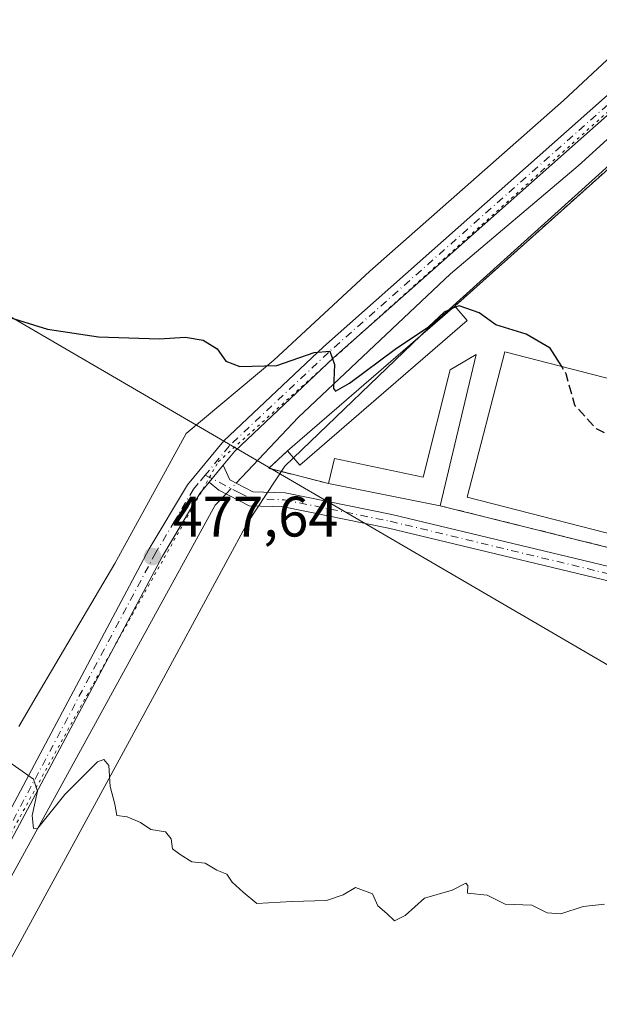
# Model space of a CAD drawing. Units: metres. Extents: x 614194 to 617650, y 4734003 to 4736374.
# Drawn here: x 615266 to 615368, y 4735632 to 4735805 of the extents above; entities that cross this region are included whole.
import ezdxf

# ---------------------------------------------------------------- set-up
doc = ezdxf.new("R2010")
doc.units = ezdxf.units.M
doc.header["$MEASUREMENT"] = 0
for name, pattern in [('DGN Style 2', [1.6480167562047852, 0.988810053722871, -0.6592067024819142]), ('DGN Style 3', [2.307223458686699, 1.648016756204785, -0.6592067024819142]), ('DGN Style 4', [2.6384748266838614, 1.318413404963828, -0.6592067024819142, 0.001648016756204785, -0.6592067024819142]), ('DGN Style 5', [1.1536117293433497, 0.4944050268614355, -0.6592067024819142])]:
    doc.linetypes.add(name, pattern=pattern)
for name, color, linetype, lineweight in [('Camino Cxs', 7, 'Continuous', 0), ('Camino eje', 30, 'DGN Style 4', 13), ('Corriente natural lineal', 142, 'Continuous', 13), ('Corriente natural lineal oculto', 9, 'DGN Style 4', 13), ('Cultivos herbáceos CxS', 92, 'Continuous', 0), ('Curva de nivel maestra', 30, 'Continuous', 30), ('Curva de nivel maestra oculto', 30, 'DGN Style 3', 30), ('Curva de nivel normal', 30, 'Continuous', 0), ('Edificación Cxs', 1, 'Continuous', 13), ('Edificación ligera Cxs', 1, 'Continuous', 0), ('Instalación deportiva CxS', 7, 'Continuous', 0), ('Instalación recreativa', 7, 'Continuous', 0), ('Muro lineal', 1, 'DGN Style 3', 13), ('Núcleo urbano CxS', 7, 'Continuous', 0), ('Punto de cota en terreno', 7, 'Continuous', 0), ('Rótulo de punto de cota en terreno', 7, 'Continuous', 0), ('Tendido', 6, 'Continuous', 0), ('Valla', 7, 'DGN Style 2', 0), ('Vía pecuaria CxS', 92, 'Continuous', 13), ('Vía pecuaria eje', 92, 'DGN Style 5', 0)]:
    doc.layers.add(name, color=color, linetype=linetype, lineweight=lineweight)
doc.styles.add('Style-Arial', font='txt')

# ---------------------------------------------------------------- blocks, each defined once
blk = doc.blocks.new('5PATER')
at = {"layer": 'Cultivos herbáceos CxS', "linetype": 'Continuous', "lineweight": 0}
h = blk.add_hatch(color=51, dxfattribs=at)
edge = h.paths.add_edge_path()
edge.add_ellipse((0, 0), major_axis=(-0.1095731443231308, -0.1110710700762829), ratio=0.9994222409660322, start_angle=0, end_angle=360)

msp = doc.modelspace()

# ---------------------------------------------------------------- linework, layer by layer
at = {"layer": 'Camino Cxs', "color": 7, "linetype": 'Continuous', "lineweight": 0, "extrusion": (0.02570750873374082, 0.03120145213848301, 0.9991824625058002), "elevation": 164055.4531252721, "flags": 128}
msp.add_lwpolyline([(2536507.661038267, -4042880.580724963), (2536507.661038267, -4042884.483980122)], dxfattribs=at)
msp.add_lwpolyline([(2536507.661038267, -4042880.580724963), (2536507.661038267, -4042884.483980122)], dxfattribs=at)
at = {"layer": 'Camino Cxs', "color": 7, "linetype": 'Continuous', "lineweight": 0}
for points in [[(614923.0000999998, 4735288.100099999, 532.6968999999954), (614960.0900999998, 4735305.270099999, 531.0252000000038), (614977.6700999998, 4735315.220100001, 529.4470000000001), (614994.1601, 4735325.350099999, 528.5673999999999), (615028.9600999998, 4735351.340100001, 518.3889999999956), (615042.3101000005, 4735357.7401, 516.1270999999979), (615051.9901000002, 4735363.340100001, 514.4051000000036), (615075.2901, 4735379.290100001, 510.272100000002), (615085.5800999999, 4735387.4001, 508.2366000000038), (615108.3701, 4735406.700099999, 504.8723000000027), (615121.3800999997, 4735419.8101, 502.9260000000068), (615137.2301000003, 4735427.550100001, 500.2948000000034), (615141.1901000004, 4735436.540100001, 499.4011000000028), (615164.5401, 4735480.9801, 495.4804000000004), (615237.6601, 4735615.460100001, 483.7168999999994), (615260.2901, 4735657.9001, 480.6946000000025), (615288.9001000002, 4735711.5601, 477.2425999999978), (615295.6101000002, 4735722.8301, 476.6768000000012), (615301.9901000002, 4735730.550100001, 476.5927999999985), (615319.5201000003, 4735747.0801, 474.8467999999993), (615411.5900999998, 4735828.700099999, 470.5898000000016), (615464.3000999996, 4735876.7601, 468.5255000000034)], [(615137.2301000003, 4735427.550100001, 500.2948000000034), (615141.1901000004, 4735436.540100001, 499.4011000000028), (615164.5401, 4735480.9801, 495.4804000000004), (615237.6601, 4735615.460100001, 483.7168999999994), (615260.2901, 4735657.9001, 480.6946000000025), (615288.9001000002, 4735711.5601, 477.2425999999978), (615295.6101000002, 4735722.8301, 476.6768000000012), (615301.9901000002, 4735730.550100001, 476.5927999999985), (615319.5201000003, 4735747.0801, 474.8467999999993), (615411.5900999998, 4735828.700099999, 470.5898000000016), (615464.3000999996, 4735876.7601, 468.5255000000034), (615464.8229, 4735872.7575, 468.7241999999969), (615413.3701, 4735826.7401, 471.5516000000061), (615321.3000999996, 4735745.120100001, 475.6790000000037), (615303.9200999998, 4735728.7301, 477.0135000000009), (615301.9101, 4735726.300100001, 476.4259000000021), (615299.4301000005, 4735723.290100001, 476.5837000000029), (615297.7801000001, 4735721.300100001, 476.6775999999954), (615291.2001, 4735710.2601, 477.3592000000062), (615239.9901000002, 4735614.200099999, 483.6738000000041), (615166.8701, 4735479.7301, 495.1459000000032), (615143.5701000001, 4735435.390100001, 499.0757000000012), (615140.0950999996, 4735427.485099999, 500.1733999999997)], [(615464.8229, 4735872.7575, 468.7241999999969), (615413.3701, 4735826.7401, 471.5516000000061), (615321.3000999996, 4735745.120100001, 475.6790000000037), (615303.9200999998, 4735728.7301, 477.0135000000009), (615301.9101, 4735726.300100001, 476.4259000000021)], [(615301.9101, 4735726.300100001, 476.4259000000021), (615303.0401, 4735723.700099999, 476.6870999999956), (615307.1201, 4735721.600099999, 477.514599999995), (615312.7701000003, 4735721.420100001, 477.2538000000059), (615331.5000999998, 4735717.630100001, 477.8028999999952), (615379.4200999998, 4735706.100099999, 476.8601000000053), (615416.1001000004, 4735696.3101, 477.1140000000014), (615420.0701000001, 4735695.870100001, 477.3913999999932), (615422.5100999996, 4735697.5801, 477.9796999999963), (615423.2384000003, 4735698.478, 478.3279999999941)], [(615299.4301000005, 4735723.290100001, 476.5837000000029), (615297.7801000001, 4735721.300100001, 476.6775999999954), (615291.2001, 4735710.2601, 477.3592000000062), (615239.9901000002, 4735614.200099999, 483.6738000000041), (615166.8701, 4735479.7301, 495.1459000000032), (615143.5701000001, 4735435.390100001, 499.0757000000012), (615140.0950999996, 4735427.485099999, 500.1733999999997), (615135.9700999996, 4735424.6801, 500.7802999999985), (615122.5800999999, 4735418.130100001, 502.568299999999), (615109.7500999998, 4735405.200099999, 504.6907000000065), (615086.8701, 4735385.8301, 508.0136000000057), (615076.4901000002, 4735377.6501, 510.1039000000019), (615053.0800999999, 4735361.620100001, 514.3285000000033), (615043.2600999996, 4735355.940099999, 516.074099999998), (615030.0100999996, 4735349.590100001, 518.3582000000024), (614995.3000999996, 4735323.670100001, 529.8555999999953), (614978.7001, 4735313.470100001, 530.267200000002), (614961.0201000003, 4735303.470100001, 531.488200000007), (614923.8201000001, 4735286.2401, 533.0383000000002)], [(615425.9031999996, 4735697.8018, 477.7712999999931), (615424.2001, 4735695.7501, 477.522100000002), (615420.7200999996, 4735693.3101, 477.0754000000015), (615415.6401000004, 4735693.870100001, 476.9961999999941), (615378.8101000005, 4735703.700099999, 477.0072999999975), (615330.9600999998, 4735715.210100001, 477.3647999999957), (615312.4801000003, 4735718.950099999, 477.0736999999936), (615306.4801000003, 4735719.140100001, 477.1625000000058), (615301.1201, 4735721.890100001, 476.6340999999957), (615299.4301000005, 4735723.290100001, 476.5837000000029)]]:
    msp.add_polyline3d(points, dxfattribs=at)
msp.add_polyline3d([(615299.4301000005, 4735723.290100001, 476.5837000000029), (615301.9101, 4735726.300100001, 476.4259000000021), (615303.0401, 4735723.700099999, 476.6870999999956), (615307.1201, 4735721.600099999, 477.514599999995), (615312.7701000003, 4735721.420100001, 477.2538000000059), (615331.5000999998, 4735717.630100001, 477.8028999999952), (615379.4200999998, 4735706.100099999, 476.8601000000053), (615416.1001000004, 4735696.3101, 477.1140000000014), (615420.0701000001, 4735695.870100001, 477.3913999999932), (615422.5100999996, 4735697.5801, 477.9796999999963), (615423.2401000002, 4735698.4801, 478.3286999999983), (615425.9101, 4735697.8101, 477.7727000000014), (615424.2001, 4735695.7501, 477.522100000002), (615420.7200999996, 4735693.3101, 477.0754000000015), (615415.6401000004, 4735693.870100001, 476.9961999999941), (615378.8101000005, 4735703.700099999, 477.0072999999975), (615330.9600999998, 4735715.210100001, 477.3647999999957), (615312.4801000003, 4735718.950099999, 477.0736999999936), (615306.4801000003, 4735719.140100001, 477.1625000000058), (615301.1201, 4735721.890100001, 476.6340999999957)], close=True, dxfattribs=at)
at = {"layer": 'Camino eje', "color": 30, "linetype": 'DGN Style 4', "lineweight": 13}
for points in [[(615470.4206999998, 4735874.244100001, 469.0532999999996), (615468.2005000003, 4735875.551700001, 468.7850000000035), (615466.3614999996, 4735875.7237, 468.6757999999973), (615463.9935, 4735874.519900001, 468.6152000000002), (615460.7313000001, 4735871.678900001, 468.6545000000042), (615436.5850999998, 4735849.2751, 469.3246000000072), (615412.4801000003, 4735827.720100001, 470.7265000000043), (615320.4101, 4735746.100099999, 475.2045999999973), (615302.9550999999, 4735729.640100001, 476.686600000001), (615298.7244999995, 4735724.519099999, 476.5532999999996)], [(615298.7244999995, 4735724.519099999, 476.5532999999996), (615297.5201000003, 4735723.0601, 476.6141000000061), (615296.6951000001, 4735722.065099999, 476.6741000000038), (615293.3400999998, 4735716.4301, 476.9826999999932), (615290.0500999996, 4735710.9101, 477.2939999999944), (615262.4461000003, 4735659.1337, 480.4471999999951)], [(615298.7244999995, 4735724.519099999, 476.5532999999996), (615304.7600999996, 4735721.420100001, 477.0684000000037), (615306.8000999996, 4735720.370100001, 477.3217000000004), (615312.6250999998, 4735720.1851, 477.1649999999936), (615331.2301000003, 4735716.420100001, 477.5650000000023), (615379.1151000002, 4735704.9001, 476.9274000000005), (615415.8701, 4735695.090100001, 477.0515000000014), (615420.3951000003, 4735694.590100001, 477.2443000000058), (615423.3551000003, 4735696.665100001, 477.726999999999), (615423.7200999996, 4735697.1151, 477.7844000000041), (615424.5751, 4735698.145099999, 478.0173999999971)]]:
    msp.add_polyline3d(points, dxfattribs=at)
at = {"layer": 'Corriente natural lineal', "color": 142, "linetype": 'Continuous', "lineweight": 13}
for points in [[(615304.1678999999, 4735723.1196, 476.3877999999968), (615315.0500999996, 4735734.630100001, 475.6659999999974), (615341.8300999999, 4735759.920100001, 473.5641999999935), (615364.2701000003, 4735778.890100001, 472.4784000000073), (615395.7801000001, 4735807.4901, 471.2090999999928), (615433.5100999996, 4735840.2501, 469.5252000000037), (615462.5301000001, 4735867.5101, 468.5817999999999), (615462.7100999998, 4735868.620100001, 468.5831000000035), (615462.4578999998, 4735870.642300001, 468.5541999999987)], [(615157.5601000005, 4735454.590100001, 497.1040000000066), (615217.1801000005, 4735565.0801, 487.574099999998), (615262.7001, 4735650.4001, 480.6906000000017), (615300.5000999998, 4735719.2401, 476.667300000001), (615302.3897000002, 4735721.238700001, 476.5072999999975)]]:
    msp.add_polyline3d(points, dxfattribs=at)
at = {"layer": 'Corriente natural lineal oculto', "color": 9, "linetype": 'DGN Style 4', "lineweight": 13, "extrusion": (0.03168295058849378, 0.03351280044455623, 0.9989359753499573), "elevation": 178677.8763279339, "flags": 128}
msp.add_lwpolyline([(2806272.581613175, -3859865.453963527), (2806272.581613175, -3859868.045113908)], dxfattribs=at)
at = {"layer": 'Cultivos herbáceos CxS', "color": 92, "linetype": 'Continuous', "lineweight": 0}
for points in [[(615467.3191000001, 4735876.481899999, 468.6374999999971), (615453.3901000004, 4735853.3201, 469.4572000000044), (615353.5301000001, 4735764.0101, 473.459600000002), (615342.5702000001, 4735754.210100001, 474.1981999999989), (615313.2100999998, 4735728.790100001, 475.876900000003), (615309.9001000002, 4735725.720100001, 476.1459999999934), (615320.3701, 4735723.0601, 476.6545000000042), (615340.0301000001, 4735719.140100001, 476.1854000000022), (615423.2302000001, 4735698.4804, 477.3178999999946), (615423.2346999999, 4735698.479599999, 477.3185999999987), (615423.2391999997, 4735698.478700001, 477.3191999999981), (615424.5708, 4735698.139900001, 477.5151999999944), (615425.9031999996, 4735697.801899999, 477.693299999999), (615425.9067000002, 4735697.801000001, 477.6937999999937), (615425.9101, 4735697.800200001, 477.6941999999981), (615428.1901000004, 4735697.2401, 477.6652999999933), (615444.6700999998, 4735693.140100001, 476.3453000000009), (615453.5115999999, 4735691.5383, 476.510500000004)], [(615453.3901000004, 4735853.3201, 469.4572000000044), (615353.5301000001, 4735764.0101, 473.459600000002), (615342.5702000001, 4735754.210100001, 474.1981999999989), (615313.2100999998, 4735728.790100001, 475.876900000003), (615309.9001000002, 4735725.720100001, 476.1459999999934), (615320.3701, 4735723.0601, 476.6545000000042), (615340.0301000001, 4735719.140100001, 476.1854000000022), (615423.2302000001, 4735698.4804, 477.3178999999946), (615423.2346999999, 4735698.479599999, 477.3185999999987), (615423.2391999997, 4735698.478700001, 477.3191999999981), (615424.5708, 4735698.139900001, 477.5151999999944), (615425.9031999996, 4735697.801899999, 477.693299999999), (615425.9067000002, 4735697.801000001, 477.6937999999937), (615425.9101, 4735697.800200001, 477.6941999999981), (615428.1901000004, 4735697.2401, 477.6652999999933), (615444.6700999998, 4735693.140100001, 476.3453000000009), (615453.5115999999, 4735691.5383, 476.510500000004), (615470.6396000005, 4735688.4354, 476.7317999999942), (615498.7616999998, 4735685.4221, 477.2623000000021)]]:
    msp.add_polyline3d(points, dxfattribs=at)
at = {"layer": 'Curva de nivel maestra', "color": 30, "linetype": 'Continuous', "lineweight": 30, "elevation": 475, "flags": 128}
for points in [[(615260.1799999997, 4735753.5101), (615271.0199999996, 4735750.190099999), (615279.9900000002, 4735748.8301), (615290.6500000004, 4735748.4901), (615295.2699999996, 4735748.770099999), (615298.3899999997, 4735748.2301), (615300.8499999996, 4735746.690099999), (615302.3600000005, 4735744.540100001), (615304.7999999998, 4735743.640100001), (615311.29, 4735743.8101), (615317.8600000005, 4735746.0801), (615320.6100000005, 4735746.300100001), (615321.4299999997, 4735743.950099999), (615321.25, 4735739.7401), (615321.6200000001, 4735739.280099999), (615324.1100000005, 4735740.690099999), (615332.0800000001, 4735746.6801), (615337.9600000001, 4735750.5801), (615340.7800000003, 4735753.2401), (615342.0680999998, 4735753.7755)], [(615361.3782000003, 4735743.611099999), (615359.3700000001, 4735746.860099999), (615355.1100000005, 4735749.270099999), (615349.7699999996, 4735750.9301), (615346.8700000001, 4735753.030099999), (615343.3300000001, 4735754.300100001), (615342.7136000004, 4735754.0439)]]:
    msp.add_lwpolyline(points, dxfattribs=at)
at = {"layer": 'Curva de nivel maestra oculto', "color": 30, "linetype": 'DGN Style 3', "lineweight": 30, "elevation": 475, "flags": 128}
for points in [[(615342.7136000004, 4735754.0439), (615342.0680999998, 4735753.7755)], [(615428.6040000003, 4735725.9658), (615425.8799999999, 4735725.890100001), (615419.8399999999, 4735723.170100001), (615414.8799999999, 4735721.970100001), (615411.1200000001, 4735722.1501), (615408.7100000001, 4735722.6801), (615406.4600000001, 4735722.350099999), (615404.5999999996, 4735722.440099999), (615402.4000000004, 4735722.540100001), (615401, 4735725.4001), (615400.0199999996, 4735730.880100001), (615399.0199999996, 4735731.9901), (615398.1100000005, 4735731.040100001), (615393.8499999996, 4735723.780099999), (615390.8899999997, 4735719.9101), (615388.4600000001, 4735720.420100001), (615385.1200000001, 4735723.3201), (615382.9699999997, 4735722.2401), (615381.5199999996, 4735722.2401), (615378.6399999997, 4735723.540100001), (615375.5499999998, 4735721.880100001), (615375.1699999999, 4735725.280099999), (615374.2199999997, 4735729.720100001), (615371.2999999998, 4735730.800100001), (615369.7000000002, 4735731.540100001), (615367.4900000002, 4735732.6601), (615363.6500000004, 4735736.8201), (615362.1699999999, 4735742.3301), (615361.3782000003, 4735743.611099999)]]:
    msp.add_lwpolyline(points, dxfattribs=at)
at = {"layer": 'Curva de nivel normal', "color": 30, "linetype": 'Continuous', "lineweight": 0, "elevation": 480, "flags": 128}
msp.add_lwpolyline([(615264.2300000006, 4735674.1501), (615266.5800000001, 4735672.5101), (615268.54, 4735671.0701), (615269.2599999999, 4735669.0001), (615268.3200000003, 4735664.7401), (615268.5800000001, 4735662.4301), (615269.3200000003, 4735662.470100001), (615274.0700000003, 4735668.4101), (615279.8300000001, 4735674.140100001), (615280.9199999999, 4735674.5801), (615281.8200000003, 4735673.4801), (615282.0300000003, 4735669.8201), (615282.8300000001, 4735666.720100001), (615283.2000000002, 4735664.720100001), (615285.04, 4735664.4901), (615287.3899999997, 4735663.460100001), (615289.1600000003, 4735662.2501), (615291.75, 4735661.8201), (615292.7599999999, 4735660.600099999), (615292.9900000002, 4735658.8301), (615294.3300000001, 4735657.840100001), (615296.3899999997, 4735656.590100001), (615298.7000000002, 4735656.360099999), (615300.79, 4735655.120100001), (615302.5499999998, 4735654.420100001), (615303.4800000006, 4735652.9901), (615305.4199999999, 4735651.2401), (615307.7999999998, 4735649.2401), (615313.9500000002, 4735649.590100001), (615320.0300000003, 4735649.770099999), (615322.9500000002, 4735650.770099999), (615325.1600000003, 4735652.040100001), (615328.0999999996, 4735650.960100001), (615329.0499999998, 4735648.8201), (615330.6200000001, 4735647.5001), (615332, 4735646.210100001), (615333.8600000005, 4735647.170100001), (615337.2599999999, 4735650.1801), (615342.1200000001, 4735651.590100001), (615344.5300000003, 4735652.840100001), (615344.9000000004, 4735652.4001), (615344.8300000001, 4735651.0701), (615348.2800000003, 4735650.7301), (615351.4600000001, 4735649.130100001), (615356.1200000001, 4735648.940099999), (615358.79, 4735647.620100001), (615361.2100000001, 4735647.4101), (615365.1500000004, 4735648.710100001), (615368.8799999999, 4735649.120100001)], dxfattribs=at)
at = {"layer": 'Edificación Cxs', "color": 1, "linetype": 'Continuous', "lineweight": 13}
msp.add_polyline3d([(615428.6901000004, 4735726.300100001, 477.3997999999993), (615422.1201, 4735700.770099999, 479.5567000000011), (615344.7801000001, 4735720.6601, 478.6407000000036), (615351.3501000004, 4735746.190099999, 477.7881000000052), (615428.6901000004, 4735726.300100001, 477.3997999999993)], dxfattribs=at)
msp.add_3dface([(615428.6901000004, 4735726.300100001, 479.5567000000011), (615422.1201, 4735700.770099999, 479.5567000000011), (615344.7801000001, 4735720.6601, 479.5567000000011), (615351.3501000004, 4735746.190099999, 479.5567000000011)], dxfattribs=at)
at = {"layer": 'Edificación ligera Cxs', "color": 1, "linetype": 'Continuous', "lineweight": 0, "extrusion": (0.03984624429126209, 0.03449903030906035, 0.9986100809242893), "elevation": 188374.4023447924, "flags": 128}
msp.add_lwpolyline([(3177508.903999156, -3560012.640284658), (3177508.903999157, -3560051.529708287)], dxfattribs=at)
at = {"layer": 'Edificación ligera Cxs', "color": 1, "linetype": 'Continuous', "lineweight": 0, "extrusion": (0.1579192058142128, -0.182776858565125, 0.970388656368196), "elevation": -767948.94648742, "flags": 128}
msp.add_lwpolyline([(3561751.015908797, 3087102.00040305), (3561751.015908798, 3087098.595708973)], dxfattribs=at)
at = {"layer": 'Edificación ligera Cxs', "color": 1, "linetype": 'Continuous', "lineweight": 0, "extrusion": (0.2107949627456457, -0.1692448554628755, 0.9627677095646759), "elevation": -671331.5505594007, "flags": 128}
msp.add_lwpolyline([(4078039.137698163, 2392677.23773858), (4078000.934631933, 2392684.487025073), (4078001.531748374, 2392687.86215851)], dxfattribs=at)
at = {"layer": 'Edificación ligera Cxs', "color": 1, "linetype": 'Continuous', "lineweight": 0, "elevation": 478.4906000000046, "flags": 128}
msp.add_lwpolyline([(615346.3400999998, 4735745.7401), (615340.0301000001, 4735719.140100001), (615320.3701, 4735723.0601), (615321.4600999998, 4735727.460100001), (615337.0401, 4735724.170100001), (615341.8000999996, 4735743.0001)], close=True, dxfattribs=at)
at = {"layer": 'Edificación ligera Cxs', "color": 1, "linetype": 'Continuous', "lineweight": 0, "extrusion": (0.008004090410616692, 0.03374149048005843, 0.9993985423027607), "elevation": 165192.7981443327, "flags": 128}
msp.add_lwpolyline([(494339.522355456, -4747028.421702321), (494339.5223554559, -4747001.067069406)], dxfattribs=at)
at = {"layer": 'Edificación ligera Cxs', "color": 1, "linetype": 'Continuous', "lineweight": 0, "extrusion": (-0.005914300158246438, 0.001179250082176443, 0.9999818150460946), "elevation": 2422.908762126704, "flags": 128}
msp.add_lwpolyline([(615332.0928428683, 4735719.575704438), (615312.4324716752, 4735723.495707162)], dxfattribs=at)
at = {"layer": 'Edificación ligera Cxs', "color": 1, "linetype": 'Continuous', "lineweight": 0}
msp.add_polyline3d([(615320.3701, 4735723.0601, 477.5050000000047), (615321.4600999998, 4735727.460100001, 477.7468999999983), (615337.0401, 4735724.170100001, 478.4906000000047), (615341.8000999996, 4735743.0001, 476.9277000000002), (615346.3400999998, 4735745.7401, 476.6772999999957)], dxfattribs=at)
msp.add_3dface([(615344.7301000003, 4735751.710100001, 479.0966999999946), (615315.3701, 4735726.290100001, 479.0966999999946), (615313.2100999998, 4735728.790100001, 479.0966999999946), (615342.5701000001, 4735754.210100001, 479.0966999999946)], dxfattribs=at)
at = {"layer": 'Instalación deportiva CxS', "color": 7, "linetype": 'Continuous', "lineweight": 0, "extrusion": (0.03984624429126209, 0.03449903030906035, 0.9986100809242893), "elevation": 188374.4023447924, "flags": 128}
msp.add_lwpolyline([(3177508.903999156, -3560012.640284658), (3177508.903999157, -3560051.529708287)], dxfattribs=at)
at = {"layer": 'Instalación deportiva CxS', "color": 7, "linetype": 'Continuous', "lineweight": 0, "extrusion": (0.05187247579984953, -0.2065908894565268, 0.9770514063486911), "elevation": -945972.5012668882, "flags": 128}
msp.add_lwpolyline([(1750079.330733411, 4341434.169813069), (1750069.823732236, 4341439.419958166), (1750073.781713221, 4341441.642455427)], dxfattribs=at)
at = {"layer": 'Instalación deportiva CxS', "color": 7, "linetype": 'Continuous', "lineweight": 0, "extrusion": (-0.005914300158246438, 0.001179250082176443, 0.9999818150460946), "elevation": 2422.908762126704, "flags": 128}
msp.add_lwpolyline([(615332.0928428683, 4735719.575704438), (615312.4324716752, 4735723.495707162)], dxfattribs=at)
at = {"layer": 'Instalación deportiva CxS', "color": 7, "linetype": 'Continuous', "lineweight": 0, "extrusion": (0.2279419187124934, 0.9279924725099474, 0.2947413317784623), "elevation": 4535114.277149537, "flags": 128}
msp.add_lwpolyline([(531988.5514712133, -1398324.978576294), (531988.560690185, -1398324.976483318), (532074.2871646358, -1398325.713420209)], dxfattribs=at)
at = {"layer": 'Instalación deportiva CxS', "color": 7, "linetype": 'Continuous', "lineweight": 0}
for points in [[(615342.5701000001, 4735754.210100001, 477.047000000006), (615353.5301000001, 4735764.0101, 475.0859999999957), (615453.3901000004, 4735853.3201, 472.8151000000071), (615454.4901000002, 4735851.970100001, 472.7614999999933), (615455.4801000003, 4735850.8101, 472.1851000000024), (615458.4600999998, 4735847.3301, 471.6146000000008), (615459.4200999998, 4735846.190099999, 471.7070999999996), (615464.1201, 4735852.9001, 473.561400000006), (615470.0500999996, 4735861.360099999, 474.5881999999983), (615473.5800999999, 4735865.8101, 475.4103000000032), (615474.1700999998, 4735866.6601, 475.1437000000006), (615474.9401000004, 4735867.350099999, 475.031799999997), (615475.8501000004, 4735867.840100001, 474.7805999999982), (615476.8501000004, 4735868.130100001, 474.6297999999952), (615477.8701, 4735868.1801, 474.4057999999932), (615478.8901000004, 4735867.9901, 473.8252000000066), (615479.8300999999, 4735867.5601, 473.4400000000023), (615480.6700999998, 4735866.9301, 472.915599999993), (615481.3201000001, 4735866.1501, 472.5913), (615481.7801000001, 4735865.220100001, 472.4955999999948), (615482.0301000001, 4735864.210100001, 472.6065999999992)], [(615482.0301000001, 4735864.210100001, 472.6065999999992), (615463.7801000001, 4735778.0801, 473.2569999999978), (615461.5900999998, 4735767.7301, 474.8227999999945), (615457.8400999998, 4735750.0101, 478.7673999999971), (615444.6700999998, 4735693.140100001, 476.5725999999996), (615428.1901000004, 4735697.2401, 477.4084000000003), (615425.9101, 4735697.800100001, 477.7701999999991), (615425.9031999996, 4735697.8018, 477.7712999999931), (615424.5708, 4735698.139900001, 478.0160999999935), (615423.2391999997, 4735698.479, 478.3282999999938), (615423.2301000003, 4735698.4801, 478.3301000000066), (615340.0301000001, 4735719.140100001, 477.6258999999991), (615320.3701, 4735723.0601, 477.5050000000047), (615309.9001000002, 4735725.720100001, 478.6233000000066), (615313.2100999998, 4735728.790100001, 479.0966999999946), (615342.5701000001, 4735754.210100001, 477.047000000006), (615353.5301000001, 4735764.0101, 475.0859999999957), (615453.3901000004, 4735853.3201, 472.8151000000071)]]:
    msp.add_polyline3d(points, dxfattribs=at)
at = {"layer": 'Instalación recreativa', "color": 7, "linetype": 'Continuous', "lineweight": 0, "extrusion": (0.03984624429126209, 0.03449903030906035, 0.9986100809242893), "elevation": 188374.4023447924, "flags": 128}
msp.add_lwpolyline([(3177508.903999156, -3560012.640284658), (3177508.903999157, -3560051.529708287)], dxfattribs=at)
at = {"layer": 'Instalación recreativa', "color": 7, "linetype": 'Continuous', "lineweight": 0, "extrusion": (0.05187247579984953, -0.2065908894565268, 0.9770514063486911), "elevation": -945972.5012668882, "flags": 128}
msp.add_lwpolyline([(1750079.330733411, 4341434.169813069), (1750069.823732236, 4341439.419958166), (1750073.781713221, 4341441.642455427)], dxfattribs=at)
at = {"layer": 'Instalación recreativa', "color": 7, "linetype": 'Continuous', "lineweight": 0, "extrusion": (-0.005914300158246438, 0.001179250082176443, 0.9999818150460946), "elevation": 2422.908762126704, "flags": 128}
msp.add_lwpolyline([(615332.0928428683, 4735719.575704438), (615312.4324716752, 4735723.495707162)], dxfattribs=at)
at = {"layer": 'Instalación recreativa', "color": 7, "linetype": 'Continuous', "lineweight": 0, "extrusion": (0.2279419187124934, 0.9279924725099474, 0.2947413317784623), "elevation": 4535114.277149537, "flags": 128}
msp.add_lwpolyline([(531988.5514712133, -1398324.978576294), (531988.560690185, -1398324.976483318), (532074.2871646358, -1398325.713420209)], dxfattribs=at)
at = {"layer": 'Instalación recreativa', "color": 7, "linetype": 'Continuous', "lineweight": 0}
for points in [[(615342.5701000001, 4735754.210100001, 477.047000000006), (615353.5301000001, 4735764.0101, 475.0859999999957), (615453.3901000004, 4735853.3201, 472.8151000000071), (615454.4901000002, 4735851.970100001, 472.7614999999933), (615455.4801000003, 4735850.8101, 472.1851000000024), (615458.4600999998, 4735847.3301, 471.6146000000008), (615459.4200999998, 4735846.190099999, 471.7070999999996), (615464.1201, 4735852.9001, 473.561400000006), (615470.0500999996, 4735861.360099999, 474.5881999999983), (615473.5800999999, 4735865.8101, 475.4103000000032), (615474.1700999998, 4735866.6601, 475.1437000000006), (615474.9401000004, 4735867.350099999, 475.031799999997), (615475.8501000004, 4735867.840100001, 474.7805999999982), (615476.8501000004, 4735868.130100001, 474.6297999999952), (615477.8701, 4735868.1801, 474.4057999999932), (615478.8901000004, 4735867.9901, 473.8252000000066), (615479.8300999999, 4735867.5601, 473.4400000000023), (615480.6700999998, 4735866.9301, 472.915599999993), (615481.3201000001, 4735866.1501, 472.5913), (615481.7801000001, 4735865.220100001, 472.4955999999948), (615482.0301000001, 4735864.210100001, 472.6065999999992)], [(615482.0301000001, 4735864.210100001, 472.6065999999992), (615463.7801000001, 4735778.0801, 473.2569999999978), (615461.5900999998, 4735767.7301, 474.8227999999945), (615457.8400999998, 4735750.0101, 478.7673999999971), (615444.6700999998, 4735693.140100001, 476.5725999999996), (615428.1901000004, 4735697.2401, 477.4084000000003), (615425.9101, 4735697.800100001, 477.7701999999991), (615425.9031999996, 4735697.8018, 477.7712999999931), (615424.5708, 4735698.139900001, 478.0160999999935), (615423.2391999997, 4735698.479, 478.3282999999938), (615423.2301000003, 4735698.4801, 478.3301000000066), (615340.0301000001, 4735719.140100001, 477.6258999999991), (615320.3701, 4735723.0601, 477.5050000000047), (615309.9001000002, 4735725.720100001, 478.6233000000066), (615313.2100999998, 4735728.790100001, 479.0966999999946), (615342.5701000001, 4735754.210100001, 477.047000000006), (615353.5301000001, 4735764.0101, 475.0859999999957), (615453.3901000004, 4735853.3201, 472.8151000000071)]]:
    msp.add_polyline3d(points, dxfattribs=at)
at = {"layer": 'Muro lineal', "color": 1, "linetype": 'DGN Style 3', "lineweight": 13, "extrusion": (0.05187247579984953, -0.2065908894565268, 0.9770514063486911), "elevation": -945972.5012668882, "flags": 128}
msp.add_lwpolyline([(1750073.781713221, 4341441.642455427), (1750069.823732236, 4341439.419958166), (1750079.330733411, 4341434.169813069)], dxfattribs=at)
at = {"layer": 'Núcleo urbano CxS', "color": 7, "linetype": 'Continuous', "lineweight": 0}
for points in [[(615467.3191000001, 4735876.481899999, 468.6374999999971), (615453.3901000004, 4735853.3201, 469.4572000000044), (615353.5301000001, 4735764.0101, 473.459600000002), (615342.5702000001, 4735754.210100001, 474.1981999999989), (615313.2100999998, 4735728.790100001, 475.876900000003), (615309.9001000002, 4735725.720100001, 476.1459999999934), (615320.3701, 4735723.0601, 476.6545000000042), (615340.0301000001, 4735719.140100001, 476.1854000000022), (615423.2302000001, 4735698.4804, 477.3178999999946), (615423.2346999999, 4735698.479599999, 477.3185999999987), (615423.2391999997, 4735698.478700001, 477.3191999999981), (615424.5708, 4735698.139900001, 477.5151999999944), (615425.9031999996, 4735697.801899999, 477.693299999999), (615425.9067000002, 4735697.801000001, 477.6937999999937), (615425.9101, 4735697.800200001, 477.6941999999981), (615428.1901000004, 4735697.2401, 477.6652999999933), (615444.6700999998, 4735693.140100001, 476.3453000000009), (615453.5115999999, 4735691.5383, 476.510500000004)], [(615478.9254000002, 4735808.3389, 470.7642999999953), (615453.5115999999, 4735691.5383, 476.510500000004), (615444.6700999998, 4735693.140100001, 476.3453000000009), (615428.1901000004, 4735697.2401, 477.6652999999933), (615425.9101, 4735697.800200001, 477.6941999999981), (615425.9067000002, 4735697.801000001, 477.6937999999937), (615425.9031999996, 4735697.801899999, 477.693299999999), (615424.5708, 4735698.139900001, 477.5151999999944), (615423.2391999997, 4735698.478700001, 477.3191999999981), (615423.2346999999, 4735698.479599999, 477.3185999999987), (615423.2302000001, 4735698.4804, 477.3178999999946), (615340.0301000001, 4735719.140100001, 476.1854000000022), (615320.3701, 4735723.0601, 476.6545000000042), (615309.9001000002, 4735725.720100001, 476.1459999999934), (615313.2100999998, 4735728.790100001, 475.876900000003), (615342.5702000001, 4735754.210100001, 474.1981999999989), (615353.5301000001, 4735764.0101, 473.459600000002), (615453.3901000004, 4735853.3201, 469.4572000000044)]]:
    msp.add_polyline3d(points, dxfattribs=at)
at = {"layer": 'Tendido', "color": 6, "linetype": 'Continuous', "lineweight": 0}
msp.add_polyline3d([(617636.9971000003, 4734367.1162, 673.0837999999932), (617551.8399999999, 4734416.699999999, 672.9167000000016), (617387.5445999998, 4734513.2182, 661.0893999999971), (617222.5300000003, 4734609.130000001, 645.8757999999943), (617071.2345000004, 4734696.908100001, 615.9376000000047), (616918.0999999996, 4734787.279999999, 592.101999999999), (616763.1150000002, 4734877.42, 588.9293999999937), (616611.0255000005, 4734966.5218, 558.6769000000058), (616440.2516999999, 4735066.174699999, 545.9726999999984), (616278.2699999996, 4735160.960000001, 535.4137999999948), (616122.0700000003, 4735251.710000001, 531.7370999999986), (615928.1200000001, 4735365.375, 515.9204000000027), (615757.2549999999, 4735464.385, 504.0880999999936), (615546.1553999997, 4735588.4517, 490.401199999993), (615404.7100000001, 4735670.574999999, 482.9897999999957), (615242.6244999999, 4735765.133099999, 481.2265000000043), (615078.8949999996, 4735862.484999999, 489.0653000000021), (614949.6849999996, 4735935.395, 500.7173999999941), (614745.6506000003, 4736055.3169, 483.0766000000004), (614601.3949999996, 4736138.164999999, 474.901199999993), (614432.6799999997, 4736236.965, 471.0865999999951), (614293.1459999997, 4736318.2862, 458.7651000000042)], dxfattribs=at)
at = {"layer": 'Valla', "color": 7, "linetype": 'DGN Style 2', "lineweight": 0}
for points in [[(615463.7801000001, 4735778.0801, 473.2569999999978), (615482.0301000001, 4735864.210100001, 472.6065999999992), (615481.7801000001, 4735865.220100001, 472.4955999999948), (615481.3201000001, 4735866.1501, 472.5913), (615480.6700999998, 4735866.9301, 472.915599999993), (615479.8300999999, 4735867.5601, 473.4400000000023), (615478.8901000004, 4735867.9901, 473.8252000000066), (615477.8701, 4735868.1801, 474.4057999999932), (615476.8501000004, 4735868.130100001, 474.6297999999952), (615475.8501000004, 4735867.840100001, 474.7805999999982), (615474.9401000004, 4735867.350099999, 475.031799999997), (615474.1700999998, 4735866.6601, 475.1437000000006), (615473.5800999999, 4735865.8101, 475.4103000000032), (615470.0500999996, 4735861.360099999, 474.5881999999983), (615464.1201, 4735852.9001, 473.561400000006), (615459.4200999998, 4735846.190099999, 471.7070999999996), (615458.4600999998, 4735847.3301, 471.6146000000008), (615455.4801000003, 4735850.8101, 472.1851000000024), (615454.4901000002, 4735851.970100001, 472.7614999999933), (615453.3901000004, 4735853.3201, 472.8151000000071), (615353.5301000001, 4735764.0101, 475.0859999999957), (615342.5701000001, 4735754.210100001, 477.047000000006)], [(615340.0301000001, 4735719.140100001, 477.6258999999991), (615423.2301000003, 4735698.4801, 478.3301000000066), (615425.9101, 4735697.800100001, 477.7701999999991), (615428.1901000004, 4735697.2401, 477.4084000000003), (615444.6700999998, 4735693.140100001, 476.5725999999996), (615457.8400999998, 4735750.0101, 478.7673999999971), (615461.5900999998, 4735767.7301, 474.8227999999945)]]:
    msp.add_polyline3d(points, dxfattribs=at)
at = {"layer": 'Vía pecuaria CxS', "color": 92, "linetype": 'Continuous', "lineweight": 13}
msp.add_polyline3d([(615265.9539999999, 4735680.342, 479.9541999999929), (615269.0190000003, 4735685.540999999, 479.4392999999982), (615282.8449999997, 4735708.991000001, 477.2418000000035), (615295.3930000003, 4735731.841, 475.907600000006), (615310.7879999997, 4735744.706, 474.960500000001), (615327.6569999997, 4735760.392999999, 473.8934000000008), (615361.6730000004, 4735790.376, 472.1551999999938), (615397.534, 4735823.823000001, 470.5999000000011), (615433.4929999998, 4735856.203000001, 469.1085000000021), (615461.823, 4735862.939999999, 469.5409999999974), (615422.6059999998, 4735827.002, 474.0877000000037), (615382.8449999997, 4735790.802999999, 480.2966000000015), (615338.1059999998, 4735750.471000001, 477.0258999999933), (615312.698, 4735726.094000001, 478.8561999999947), (615306.1780000003, 4735716.17, 477.1517000000022), (615302.3439999997, 4735709.083500001, 477.8475000000035), (615289.0480000004, 4735684.507999999, 479.0967999999993), (615263.698, 4735637.886, 481.2973999999958)], dxfattribs=at)
msp.add_polyline3d([(615265.9539999999, 4735680.342, 479.9541999999929), (615269.0190000003, 4735685.540999999, 479.4392999999982), (615282.8449999997, 4735708.991000001, 477.2418000000035), (615295.3930000003, 4735731.841, 475.907600000006), (615310.7879999997, 4735744.706, 474.960500000001), (615327.6569999997, 4735760.392999999, 473.8934000000008), (615361.6730000004, 4735790.376, 472.1551999999938), (615397.534, 4735823.823000001, 470.5999000000011), (615433.4929999998, 4735856.203000001, 469.1085000000021), (615461.823, 4735862.939999999, 469.5409999999974), (615422.6059999998, 4735827.002, 474.0877000000037), (615382.8449999997, 4735790.802999999, 480.2966000000015), (615338.1059999998, 4735750.471000001, 477.0258999999933), (615312.698, 4735726.094000001, 478.8561999999947), (615306.1780000003, 4735716.17, 477.1517000000022), (615302.3439999997, 4735709.083500001, 477.8475000000035), (615289.0480000004, 4735684.507999999, 479.0967999999993), (615263.698, 4735637.886, 481.2973999999958)], dxfattribs=at)
at = {"layer": 'Vía pecuaria eje', "color": 92, "linetype": 'DGN Style 5', "lineweight": 0}
msp.add_polyline3d([(615128.4924999997, 4735423.333900001, 501.8083000000043), (615141.1924999999, 4735433.6527, 499.4939000000013), (615180.0862999996, 4735502.312200001, 493.195000000007), (615252.3176999995, 4735639.234300001, 481.7232999999979), (615277.9604000002, 4735685.865300001, 478.7685999999958), (615301.0305000005, 4735726.878799999, 476.4226000000053), (615358.0647999998, 4735778.145600001, 473.1410000000033), (615461.8295, 4735871.176000001, 468.7238000000071), (615469.5701000001, 4735878.115800001, 468.7451000000001), (615481.6014, 4735893.530900001, 469.1183000000019), (615490.0767999999, 4735904.390100001, 469.0801999999967), (615507.3794, 4735913.3618, 468.9309000000067), (615547.7520000003, 4735935.1502, 467.9103999999934), (615572.7805000005, 4735952.5033, 467.2177999999985), (615595.8146000003, 4735968.4736, 468.8325999999943), (615624.6522000004, 4735990.902799999, 467.0546999999933)], dxfattribs=at)

# ---------------------------------------------------------------- block references
at = {"layer": 'Punto de cota en terreno', "color": 7, "linetype": 'Continuous', "lineweight": 0, "xscale": 10, "yscale": 10, "zscale": 10}
msp.add_blockref('5PATER', (615289.4699999997, 4735710.210000001, 477.6399999999995), dxfattribs=at)

# ---------------------------------------------------------------- texts
at = {"layer": 'Rótulo de punto de cota en terreno', "color": 7, "linetype": 'Continuous', "lineweight": 0, "style": 'Style-Arial'}
msp.add_text('477,64', height=7.000000000000002, dxfattribs=at).set_placement((615292.9978, 4735713.7378))

doc.saveas('drawing.dxf')
